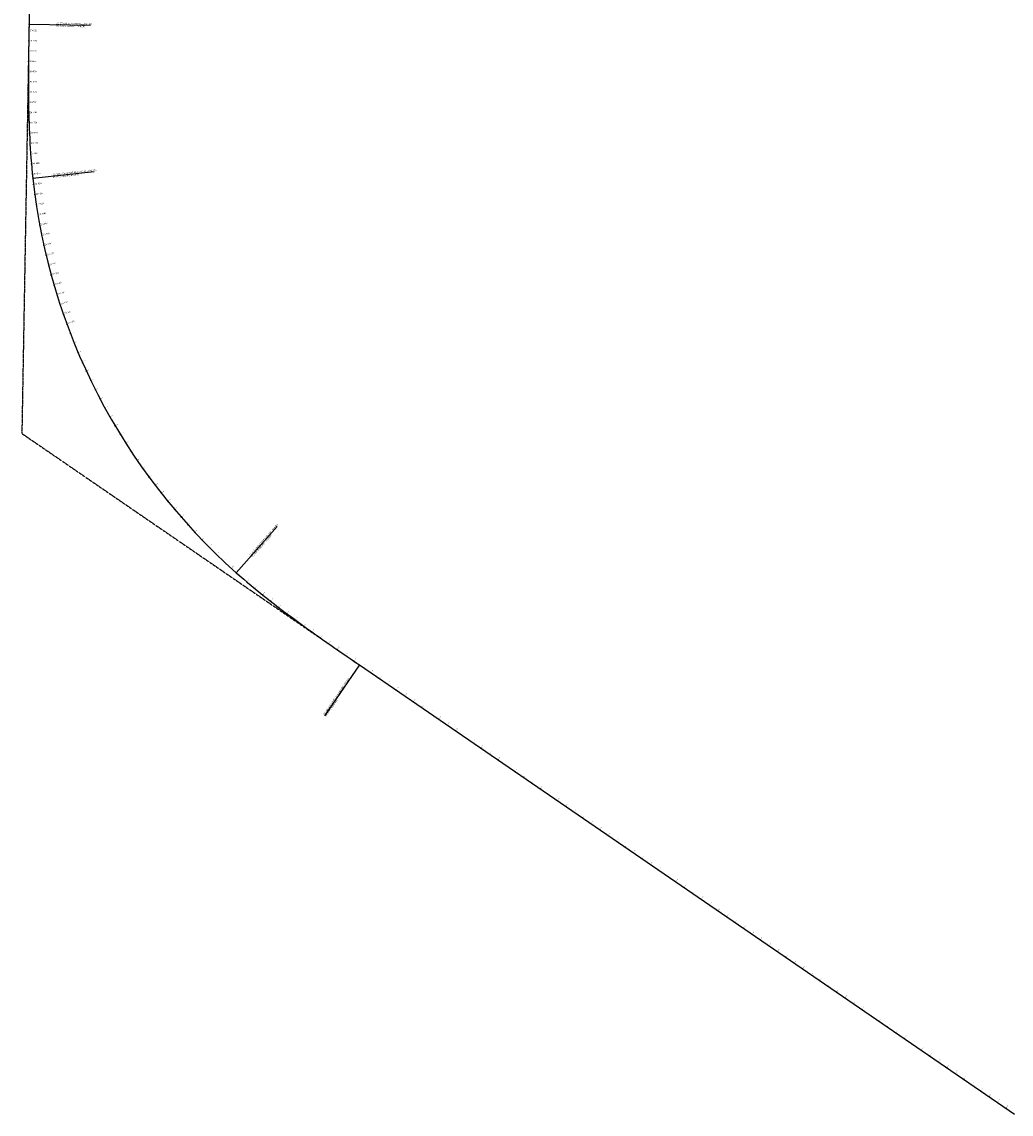
# Model space of a CAD drawing. Units: metres. Extents: x -1 to 732286, y -2 to 1798850.
# Drawn here: x 520571 to 522498, y 1748601 to 1750729 of the extents above; entities that cross this region are included whole.
import ezdxf

# ---------------------------------------------------------------- set-up
doc = ezdxf.new("R2010")
doc.units = ezdxf.units.M
doc.linetypes.add('HIDDEN', pattern=[0.375, 0.25, -0.125])
doc.layers.get('0').update_dxf_attribs({"lineweight": 9})
for name, color, linetype, lineweight in [('C-ROAD-CNTR-N', 92, 'Continuous', 9), ('C-ROAD-LINE-EXTN', 252, 'HIDDEN', 9), ('C-ROAD-STAN', 11, 'Continuous', 9), ('C-ROAD-STAN-MAJR', 11, 'Continuous', 9), ('DIM', 2, 'Continuous', 9)]:
    doc.layers.add(name, color=color, linetype=linetype, lineweight=lineweight)
doc.styles.get("Standard").update_dxf_attribs({"font": 'VHAVAN.TTF'})

# ---------------------------------------------------------------- blocks, each defined once
blk = doc.blocks.new('AeccTickTriangle')
at = {"color": 0, "linetype": 'ByBlock', "lineweight": -2}
blk.add_lwpolyline([(0, 1), (-1, 0), (1, 0)], close=True, dxfattribs=at)
at = {"color": 0, "linetype": 'ByBlock', "lineweight": -2, "const_width": 0.0625}
blk.add_lwpolyline([(0, 0, 1), (0, 0, 1)], format="xyb", close=True, dxfattribs=at)
blk = doc.blocks.new('AeccTickCircle')
blk.add_circle((0, 0), 1)
blk = doc.blocks.new('AeccTickLine')
blk.add_line((0, -0.5), (0, 0.5))

msp = doc.modelspace()

# ---------------------------------------------------------------- linework, layer by layer
at = {"layer": 'C-ROAD-CNTR-N', "color": 1, "linetype": 'Continuous', "lineweight": -3}
for p, q in [((520607.2965, 1751991.3494), (520584.9728, 1750723.9452)), ((521228.5913, 1749475.7827), (522505.0134, 1748600.6568))]:
    msp.add_line(p, q, dxfattribs=at)
for points in [[(520584.9728, 1750723.9452), (520584.8028, 1750714.2693), (520584.6353, 1750704.5933), (520584.4728, 1750694.9172), (520584.3179, 1750685.2411), (520584.1731, 1750675.5647), (520584.0408, 1750665.8882), (520583.9237, 1750656.2115), (520583.8241, 1750646.5346), (520583.7448, 1750636.8575), (520583.688, 1750627.1803), (520583.6565, 1750617.5029), (520583.6526, 1750607.8255), (520583.679, 1750598.1481), (520583.738, 1750588.4709), (520583.8324, 1750578.7939), (520583.9645, 1750569.1174), (520584.1368, 1750559.4415), (520584.352, 1750549.7665), (520584.6124, 1750540.0926), (520584.9207, 1750530.4201), (520585.2792, 1750520.7493), (520585.6907, 1750511.0807), (520586.1574, 1750501.4145), (520586.682, 1750491.7514), (520587.2668, 1750482.0916), (520587.9145, 1750472.4359), (520588.6275, 1750462.7848), (520589.4083, 1750453.139), (520590.2593, 1750443.4991), (520591.183, 1750433.8659), (520592.1818, 1750424.2402)], [(520988.6072, 1749655.4566), (520995.8699, 1749649.0609), (521003.1822, 1749642.722), (521010.5422, 1749636.4385), (521017.9477, 1749630.2087), (521025.3969, 1749624.0311), (521032.8876, 1749617.904), (521040.418, 1749611.8258), (521047.9863, 1749605.7947), (521055.5904, 1749599.809), (521063.2288, 1749593.8669), (521070.8994, 1749587.9667), (521078.6007, 1749582.1064), (521086.3308, 1749576.2843), (521094.0881, 1749570.4984), (521101.8709, 1749564.7469), (521109.6776, 1749559.0278), (521117.5066, 1749553.3392), (521125.3562, 1749547.6792), (521133.2249, 1749542.0457), (521141.1112, 1749536.4369), (521149.0135, 1749530.8506), (521156.9303, 1749525.285), (521164.8601, 1749519.7378), (521172.8014, 1749514.2072), (521180.7528, 1749508.6911), (521188.7128, 1749503.1873), (521196.6799, 1749497.694), (521204.6528, 1749492.2089), (521212.6299, 1749486.73), (521220.6099, 1749481.2553), (521228.5913, 1749475.7827)]]:
    msp.add_lwpolyline(points, dxfattribs=at)
msp.add_arc((521785.2692, 1750552.8583), 1200, 186.152883, 228.4031606, dxfattribs=at)
at = {"layer": 'C-ROAD-LINE-EXTN', "color": 252, "linetype": 'HIDDEN', "lineweight": -3}
for p, q in [((520584.9728, 1750723.9452), (520570.93, 1749926.6809)), ((520570.93, 1749926.6809), (521228.5913, 1749475.7827))]:
    msp.add_line(p, q, dxfattribs=at)
at = {"layer": 'C-ROAD-STAN', "color": 7, "linetype": 'Continuous', "lineweight": -3}
for p, q in [((520584.9728, 1750723.9452), (520704.9542, 1750721.8319)), ((520592.1818, 1750424.2402), (520711.4906, 1750437.102)), ((520988.6072, 1749655.4566), (521068.2734, 1749745.1968)), ((521228.5913, 1749475.7827), (521160.735, 1749376.8104))]:
    msp.add_line(p, q, dxfattribs=at)
for centre in [(520584.9728, 1750723.9452), (520592.1818, 1750424.2402), (520988.6072, 1749655.4566), (521228.5913, 1749475.7827)]:
    msp.add_circle(centre, 0.05, dxfattribs=at)

# ---------------------------------------------------------------- block references
at = {"layer": 'C-ROAD-STAN', "color": 7, "linetype": 'Continuous', "lineweight": -3, "xscale": 0.02999999999999999, "yscale": 0.02999999999999999, "zscale": 0.02999999999999999}
msp.add_blockref('AeccTickTriangle', (520570.93, 1749926.6809), dxfattribs=at)
at = {"layer": 'DIM', "color": 2, "linetype": 'Continuous', "lineweight": -3}
for name, p, xscale, yscale, zscale, rotation in [('AeccTickCircle', (520584.9728, 1750723.9452), 0.4999999950000003, 0.4999999950000003, 0.4999999950000003, 268.9909105834886), ('AeccTickLine', (520584.7556, 1750711.5662), 1.999999999999999, 1.999999999999999, 1.999999999999999, 269.0031087374143), ('AeccTickLine', (520584.4182, 1750691.5691), 1.999999999999999, 1.999999999999999, 1.999999999999999, 269.0743493339328), ('AeccTickLine', (520584.1168, 1750671.5713), 1.999999999999999, 1.999999999999999, 1.999999999999999, 269.2092519076881), ('AeccTickLine', (520583.8736, 1750651.5728), 2, 2, 2, 269.4078164586801), ('AeccTickLine', (520583.7108, 1750631.5735), 2, 2, 2, 269.6700429869089), ('AeccTickLine', (520583.6507, 1750611.5736), 2, 2, 2, 269.9959314923746), ('AeccTickLine', (520583.7154, 1750591.5738), 2, 2, 2, 270.3854819750769), ('AeccTickLine', (520583.9272, 1750571.5749), 1.999999999999999, 1.999999999999999, 1.999999999999999, 270.838694435016), ('AeccTickLine', (520584.3083, 1750551.5786), 2, 2, 2, 271.3555688721918), ('AeccTickLine', (520584.8809, 1750531.5869), 2, 2, 2, 271.9361052866043), ('AeccTickLine', (520585.6671, 1750511.6025), 1.999999999999999, 1.999999999999999, 1.999999999999999, 272.5803036782537), ('AeccTickLine', (520586.689, 1750491.6287), 2, 2, 2, 273.2881640471398), ('AeccTickLine', (520587.9687, 1750471.6699), 1.999999999999999, 1.999999999999999, 1.999999999999999, 274.0596863932627), ('AeccTickLine', (520589.5281, 1750451.7309), 2, 2, 2, 274.8948707166223), ('AeccTickLine', (520591.3891, 1750431.8179), 2, 2, 2, 275.7937170172187), ('AeccTickCircle', (520592.1818, 1750424.2402), 0.4999999950000001, 0.4999999950000001, 0.4999999950000001, 276.1528830226329), ('AeccTickLine', (520593.5723, 1750411.9377), 2, 2, 2, 276.7440271411409), ('AeccTickLine', (520596.0864, 1750392.0965), 2, 2, 2, 277.6989567996915), ('AeccTickLine', (520598.9308, 1750372.3001), 2, 2, 2, 278.6538864582374), ('AeccTickLine', (520602.1047, 1750352.5538), 2, 2, 2, 279.6088161167924), ('AeccTickLine', (520605.6073, 1750332.8631), 2, 2, 2, 280.5637457753417), ('AeccTickLine', (520609.4376, 1750313.2335), 2, 2, 2, 281.518675433891), ('AeccTickLine', (520613.5944, 1750293.6705), 2, 2, 2, 282.4736050924396), ('AeccTickLine', (520618.0768, 1750274.1795), 2, 2, 2, 283.4285347509946), ('AeccTickLine', (520622.8833, 1750254.7659), 2, 2, 2, 284.3834644095483), ('AeccTickLine', (520628.0127, 1750235.4351), 2, 2, 2, 285.3383940680993), ('AeccTickLine', (520633.4636, 1750216.1925), 2, 2, 2, 286.2933237266489), ('AeccTickLine', (520639.2344, 1750197.0434), 2, 2, 2, 287.2482533852013), ('AeccTickLine', (520645.3235, 1750177.9931), 2, 2, 2, 288.203183043754), ('AeccTickLine', (520651.7293, 1750159.0469), 2, 2, 2, 289.1581127023047), ('AeccTickLine', (520658.45, 1750140.2102), 1.999999999999999, 1.999999999999999, 1.999999999999999, 290.1130423608548), ('AeccTickLine', (520665.4836, 1750121.488), 2, 2, 2, 291.0679720194127), ('AeccTickLine', (520672.8283, 1750102.8857), 2, 2, 2, 292.0229016779614), ('AeccTickLine', (520680.482, 1750084.4084), 2, 2, 2, 292.9778313365055), ('AeccTickLine', (520688.4426, 1750066.0612), 2, 2, 2, 293.9327609950604), ('AeccTickLine', (520696.7078, 1750047.8492), 2, 2, 2, 294.8876906536103), ('AeccTickLine', (520705.2754, 1750029.7775), 2, 2, 2, 295.8426203121597), ('AeccTickLine', (520714.1431, 1750011.8511), 2, 2, 2, 296.7975499707148), ('AeccTickLine', (520723.3082, 1749994.0749), 2, 2, 2, 297.7524796292694), ('AeccTickLine', (520732.7683, 1749976.454), 2, 2, 2, 298.707409287821), ('AeccTickLine', (520742.5208, 1749958.9932), 2, 2, 2, 299.6623389463708), ('AeccTickLine', (520752.5629, 1749941.6973), 2, 2, 2, 300.6172686049264), ('AeccTickLine', (520762.8919, 1749924.5712), 2, 2, 2, 301.5721982634755), ('AeccTickLine', (520773.5048, 1749907.6197), 2, 2, 2, 302.5271279220222), ('AeccTickLine', (520784.3988, 1749890.8473), 2, 2, 2, 303.4820575805781), ('AeccTickLine', (520795.5708, 1749874.2589), 2, 2, 2, 304.4369872391296), ('AeccTickLine', (520807.0178, 1749857.8589), 2, 2, 2, 305.3919168976799), ('AeccTickLine', (520818.7364, 1749841.652), 1.999999999999999, 1.999999999999999, 1.999999999999999, 306.3468465562326), ('AeccTickLine', (520830.7235, 1749825.6426), 2, 2, 2, 307.3017762147807), ('AeccTickLine', (520842.9758, 1749809.8353), 2, 2, 2, 308.256705873333), ('AeccTickLine', (520855.4898, 1749794.2343), 2, 2, 2, 309.2116355318853), ('AeccTickLine', (520868.2621, 1749778.8441), 2, 2, 2, 310.166565190434), ('AeccTickLine', (520881.2891, 1749763.6688), 1.999999999999999, 1.999999999999999, 1.999999999999999, 311.1214948489919), ('AeccTickLine', (520894.5672, 1749748.7128), 2, 2, 2, 312.0764245075421), ('AeccTickLine', (520908.0927, 1749733.9801), 2, 2, 2, 313.0313541660893), ('AeccTickLine', (520921.8619, 1749719.4749), 2, 2, 2, 313.9862838246405), ('AeccTickLine', (520935.8709, 1749705.2012), 2, 2, 2, 314.9412134831952), ('AeccTickLine', (520950.1158, 1749691.163), 2, 2, 2, 315.8961431417468), ('AeccTickLine', (520964.5927, 1749677.3641), 2, 2, 2, 316.8510728002949), ('AeccTickLine', (520979.2976, 1749663.8084), 2, 2, 2, 317.8060024588495), ('AeccTickCircle', (520988.6072, 1749655.4566), 0.4999999950000001, 0.4999999950000001, 0.4999999950000001, 318.403160640118), ('AeccTickLine', (520994.2262, 1749650.4994), 2, 2, 2, 318.756464059497), ('AeccTickLine', (521009.3686, 1749637.4342), 2, 2, 2, 319.6557112976113), ('AeccTickLine', (521024.707, 1749624.5996), 2, 2, 2, 320.4912965584888), ('AeccTickLine', (521040.224, 1749611.9815), 1.999999999999999, 1.999999999999999, 1.999999999999999, 321.2632198421297), ('AeccTickLine', (521055.9026, 1749599.5648), 2, 2, 2, 321.9714811485337), ('AeccTickLine', (521071.7268, 1749587.3341), 2, 2, 2, 322.616080477701), ('AeccTickLine', (521087.6809, 1749575.2733), 2, 2, 2, 323.1970178296316), ('AeccTickLine', (521103.7499, 1749563.3659), 2, 2, 2, 323.7142932043254), ('AeccTickLine', (521119.9192, 1749551.5951), 2, 2, 2, 324.1679066017824), ('AeccTickLine', (521136.1747, 1749539.9436), 2, 2, 2, 324.5578580220027), ('AeccTickLine', (521152.5028, 1749528.394), 2, 2, 2, 324.8841474649862), ('AeccTickLine', (521168.8899, 1749516.9284), 2, 2, 2, 325.1467749307329), ('AeccTickLine', (521185.3232, 1749505.5289), 2, 2, 2, 325.3457404192429), ('AeccTickLine', (521201.7896, 1749494.1774), 2, 2, 2, 325.4810439305161), ('AeccTickLine', (521218.2765, 1749482.8557), 1.999999999999999, 1.999999999999999, 1.999999999999999, 325.5526854645526), ('AeccTickCircle', (521228.5913, 1749475.7827), 0.4999999950000001, 0.4999999950000001, 0.4999999950000001, 325.5651330792457), ('AeccTickLine', (521234.7714, 1749471.5456), 2, 2, 2, 325.5651330792452), ('AeccTickLine', (521251.2668, 1749460.2362), 2, 2, 2, 325.5651330792452), ('AeccTickLine', (521267.7622, 1749448.9268), 2, 2, 2, 325.5651330792452), ('AeccTickLine', (521284.2576, 1749437.6174), 2, 2, 2, 325.5651330792452), ('AeccTickLine', (521300.753, 1749426.308), 2, 2, 2, 325.5651330792452), ('AeccTickLine', (521317.2483, 1749414.9987), 2, 2, 2, 325.5651330792452), ('AeccTickLine', (521333.7437, 1749403.6893), 2, 2, 2, 325.5651330792452), ('AeccTickLine', (521350.2391, 1749392.3799), 2, 2, 2, 325.5651330792452), ('AeccTickLine', (521366.7345, 1749381.0705), 2, 2, 2, 325.5651330792452), ('AeccTickLine', (521383.2299, 1749369.7611), 2, 2, 2, 325.5651330792452), ('AeccTickLine', (521399.7253, 1749358.4518), 2, 2, 2, 325.5651330792452), ('AeccTickLine', (521416.2207, 1749347.1424), 2, 2, 2, 325.5651330792452), ('AeccTickLine', (521432.7161, 1749335.833), 2, 2, 2, 325.5651330792452), ('AeccTickLine', (521449.2115, 1749324.5236), 2, 2, 2, 325.5651330792452), ('AeccTickLine', (521465.7069, 1749313.2142), 2, 2, 2, 325.5651330792452), ('AeccTickLine', (521482.2023, 1749301.9049), 2, 2, 2, 325.5651330792452), ('AeccTickLine', (521498.6976, 1749290.5955), 2, 2, 2, 325.5651330792452), ('AeccTickLine', (521515.193, 1749279.2861), 2, 2, 2, 325.5651330792452), ('AeccTickLine', (521531.6884, 1749267.9767), 2, 2, 2, 325.5651330792452), ('AeccTickLine', (521548.1838, 1749256.6673), 2, 2, 2, 325.5651330792452), ('AeccTickLine', (521564.6792, 1749245.3579), 2, 2, 2, 325.5651330792452), ('AeccTickLine', (521581.1746, 1749234.0486), 2, 2, 2, 325.5651330792452), ('AeccTickLine', (521597.67, 1749222.7392), 2, 2, 2, 325.5651330792452), ('AeccTickLine', (521614.1654, 1749211.4298), 2, 2, 2, 325.5651330792452), ('AeccTickLine', (521630.6608, 1749200.1204), 2, 2, 2, 325.5651330792452), ('AeccTickLine', (521647.1562, 1749188.811), 2, 2, 2, 325.5651330792452), ('AeccTickLine', (521663.6516, 1749177.5017), 2, 2, 2, 325.5651330792452), ('AeccTickLine', (521680.1469, 1749166.1923), 2, 2, 2, 325.5651330792452), ('AeccTickLine', (521696.6423, 1749154.8829), 2, 2, 2, 325.5651330792452), ('AeccTickLine', (521713.1377, 1749143.5735), 2, 2, 2, 325.5651330792452), ('AeccTickLine', (521729.6331, 1749132.2641), 2, 2, 2, 325.5651330792452), ('AeccTickLine', (521746.1285, 1749120.9548), 2, 2, 2, 325.5651330792452), ('AeccTickLine', (521762.6239, 1749109.6454), 2, 2, 2, 325.5651330792452), ('AeccTickLine', (521779.1193, 1749098.336), 2, 2, 2, 325.5651330792452), ('AeccTickLine', (521795.6147, 1749087.0266), 2, 2, 2, 325.5651330792452), ('AeccTickLine', (521812.1101, 1749075.7172), 2, 2, 2, 325.5651330792452), ('AeccTickLine', (521828.6055, 1749064.4079), 2, 2, 2, 325.5651330792452), ('AeccTickLine', (521845.1008, 1749053.0985), 2, 2, 2, 325.5651330792452), ('AeccTickLine', (521861.5962, 1749041.7891), 2, 2, 2, 325.5651330792452), ('AeccTickLine', (521878.0916, 1749030.4797), 2, 2, 2, 325.5651330792452), ('AeccTickLine', (521894.587, 1749019.1703), 2, 2, 2, 325.5651330792452), ('AeccTickLine', (521911.0824, 1749007.861), 2, 2, 2, 325.5651330792452), ('AeccTickLine', (521927.5778, 1748996.5516), 2, 2, 2, 325.5651330792452), ('AeccTickLine', (521944.0732, 1748985.2422), 2, 2, 2, 325.5651330792452), ('AeccTickLine', (521960.5686, 1748973.9328), 2, 2, 2, 325.5651330792452), ('AeccTickLine', (521977.064, 1748962.6234), 2, 2, 2, 325.5651330792452), ('AeccTickLine', (521993.5594, 1748951.3141), 2, 2, 2, 325.5651330792452), ('AeccTickLine', (522010.0548, 1748940.0047), 2, 2, 2, 325.5651330792452), ('AeccTickLine', (522026.5501, 1748928.6953), 2, 2, 2, 325.5651330792452), ('AeccTickLine', (522043.0455, 1748917.3859), 2, 2, 2, 325.5651330792452), ('AeccTickLine', (522059.5409, 1748906.0765), 2, 2, 2, 325.5651330792452), ('AeccTickLine', (522076.0363, 1748894.7672), 2, 2, 2, 325.5651330792452), ('AeccTickLine', (522092.5317, 1748883.4578), 2, 2, 2, 325.5651330792452), ('AeccTickLine', (522109.0271, 1748872.1484), 2, 2, 2, 325.5651330792452), ('AeccTickLine', (522125.5225, 1748860.839), 2, 2, 2, 325.5651330792452), ('AeccTickLine', (522142.0179, 1748849.5296), 2, 2, 2, 325.5651330792452), ('AeccTickLine', (522158.5133, 1748838.2203), 2, 2, 2, 325.5651330792452), ('AeccTickLine', (522175.0087, 1748826.9109), 2, 2, 2, 325.5651330792452), ('AeccTickLine', (522191.5041, 1748815.6015), 2, 2, 2, 325.5651330792452), ('AeccTickLine', (522207.9994, 1748804.2921), 2, 2, 2, 325.5651330792452), ('AeccTickLine', (522224.4948, 1748792.9827), 2, 2, 2, 325.5651330792452), ('AeccTickLine', (522240.9902, 1748781.6734), 2, 2, 2, 325.5651330792452), ('AeccTickLine', (522257.4856, 1748770.364), 2, 2, 2, 325.5651330792452), ('AeccTickLine', (522273.981, 1748759.0546), 2, 2, 2, 325.5651330792452), ('AeccTickLine', (522290.4764, 1748747.7452), 2, 2, 2, 325.5651330792452), ('AeccTickLine', (522306.9718, 1748736.4358), 2, 2, 2, 325.5651330792452), ('AeccTickLine', (522323.4672, 1748725.1265), 2, 2, 2, 325.5651330792452), ('AeccTickLine', (522339.9626, 1748713.8171), 2, 2, 2, 325.5651330792452), ('AeccTickLine', (522356.458, 1748702.5077), 2, 2, 2, 325.5651330792452), ('AeccTickLine', (522372.9534, 1748691.1983), 2, 2, 2, 325.5651330792452), ('AeccTickLine', (522389.4487, 1748679.8889), 2, 2, 2, 325.5651330792452), ('AeccTickLine', (522405.9441, 1748668.5796), 2, 2, 2, 325.5651330792452), ('AeccTickLine', (522422.4395, 1748657.2702), 2, 2, 2, 325.5651330792452), ('AeccTickLine', (522438.9349, 1748645.9608), 2, 2, 2, 325.5651330792452), ('AeccTickLine', (522455.4303, 1748634.6514), 2, 2, 2, 325.5651330792452), ('AeccTickLine', (522471.9257, 1748623.342), 2, 2, 2, 325.5651330792452), ('AeccTickLine', (522488.4211, 1748612.0327), 2, 2, 2, 325.5651330792452)]:
    msp.add_blockref(name, p, dxfattribs=dict(at, xscale=xscale, yscale=yscale, zscale=zscale, rotation=rotation))

# ---------------------------------------------------------------- texts
at = {"layer": 'C-ROAD-STAN', "color": 7, "linetype": 'Continuous', "lineweight": -3, "char_height": 3, "attachment_point": 4}
for s, insert, rotation in [('{\\fArial|b0|i0|c0|p34;\\C256;\\fMS Gothic|b0|i0|c128|p49;LE: STA={\\fMS PGothic|b0|i0|c128|p17;20+567.619} R=∞ L=1267.601\\fArial|b0|i0|c0|p34;\\fMS Gothic|b0|i0|c128|p49;\\fArial|b0|i0|c0|p34;\\fMS Gothic|b0|i0|c128|p49;\\fArial|b0|i0|c0|p34;\\P\\fMS Gothic|b0|i0|c128|p49;SS_LRB: A=600.000 L=300.000\\fArial|b0|i0|c0|p34;\\fMS Gothic|b0|i0|c128|p49;\\fArial|b0|i0|c0|p34;\\fMS Gothic|b0|i0|c128|p49;\\fArial|b0|i0|c0|p34;}', (520637.9795, 1750723.0115), 358.9909106), ('{\\fArial|b0|i0|c0|p34;\\C256;\\fMS Gothic|b0|i0|c128|p49;SS_SRE: STA=20+867.62 A=600.000 L=300.000\\fArial|b0|i0|c0|p34;\\fMS Gothic|b0|i0|c128|p49;\\fArial|b0|i0|c0|p34;\\fMS Gothic|b0|i0|c128|p49;\\fArial|b0|i0|c0|p34;\\P\\fMS Gothic|b0|i0|c128|p49;BC: R=1200.000 L=884.888\\fArial|b0|i0|c0|p34;\\fMS Gothic|b0|i0|c128|p49;\\fArial|b0|i0|c0|p34;\\fMS Gothic|b0|i0|c128|p49;\\fArial|b0|i0|c0|p34;}', (520631.6987, 1750428.5002), 6.152883), ('{\\fArial|b0|i0|c0|p34;\\C256;\\fMS Gothic|b0|i0|c128|p49;EC: STA={\\fMS PGothic|b0|i0|c128|p17;21+752.507} R=1200.000 L=884.888\\fArial|b0|i0|c0|p34;\\fMS Gothic|b0|i0|c128|p49;\\fArial|b0|i0|c0|p34;\\fMS Gothic|b0|i0|c128|p49;\\fArial|b0|i0|c0|p34;\\P\\fMS Gothic|b0|i0|c128|p49;SS_SRB: A=600.000 L=300.000\\fArial|b0|i0|c0|p34;\\fMS Gothic|b0|i0|c128|p49;\\fArial|b0|i0|c0|p34;\\fMS Gothic|b0|i0|c128|p49;\\fArial|b0|i0|c0|p34;}', (521016.9788, 1749687.4159), 48.4031606), ('{\\fArial|b0|i0|c0|p34;\\C256;\\fMS Gothic|b0|i0|c128|p49;SS_LRE: STA=22+052.51 A=600.000 L=300.000\\fArial|b0|i0|c0|p34;\\fMS Gothic|b0|i0|c128|p49;\\fArial|b0|i0|c0|p34;\\fMS Gothic|b0|i0|c128|p49;\\fArial|b0|i0|c0|p34;\\P\\fMS Gothic|b0|i0|c128|p49;LB: R=∞ L=1547.611\\fArial|b0|i0|c0|p34;\\fMS Gothic|b0|i0|c128|p49;\\fArial|b0|i0|c0|p34;\\fMS Gothic|b0|i0|c128|p49;\\fArial|b0|i0|c0|p34;}', (521161.0969, 1749377.3382), 55.5651331)]:
    msp.add_mtext(s, dxfattribs=dict(at, insert=insert, rotation=rotation))
at = {"layer": 'C-ROAD-STAN-MAJR', "color": 7, "linetype": 'Continuous', "lineweight": -3, "attachment_point": 4}
for s, insert, char_height, rotation in [('20+580', (520586.7553, 1750711.5314), 3, 359.0031087), ('20+600', (520586.418, 1750691.5367), 3, 359.0743493), ('20+620', (520586.1166, 1750671.5437), 3, 359.2092519), ('20+660', (520585.7108, 1750631.562), 3, 359.670043), ('20+640', (520585.8735, 1750651.5521), 3, 359.4078165), ('20+680', (520585.6507, 1750611.5735), 3, 359.9959315), ('20+700', (520585.7153, 1750591.5872), 3, 0.385482), ('20+720', (520585.927, 1750571.6042), 3, 0.8386944), ('20+740', (520586.3077, 1750551.6259), 3, 1.3555689), ('20+760', (520586.8797, 1750531.6545), 3, 1.9361053), ('20+780', (520587.665, 1750511.6925), 3, 2.5803037), ('20+800', (520588.6857, 1750491.7434), 3, 3.288164), ('20+820', (520589.9637, 1750471.8115), 3, 4.0596864), ('20+840', (520591.5208, 1750451.9016), 3, 4.8948707), ('20+860', (520593.3788, 1750432.0198), 3, 5.793717), ('20+880', (520595.5585, 1750412.1725), 3, 6.7440271), ('20+900', (520598.0684, 1750392.3645), 3, 7.6989568), ('20+920', (520600.908, 1750372.601), 3, 8.6538865), ('20+940', (520604.0767, 1750352.8876), 3, 9.6088161), ('20+960', (520607.5734, 1750333.2297), 3, 10.5637458), ('20+980', (520611.3973, 1750313.6329), 3, 11.5186754), ('21+000', (520615.5472, 1750294.1025), 3, 12.4736051), ('21+020', (520620.0221, 1750274.644), 3, 13.4285348), ('21+040', (520624.8206, 1750255.2627), 3, 14.3834644), ('21+060', (520629.9415, 1750235.9641), 3, 15.3383941), ('21+080', (520635.3833, 1750216.7536), 3, 16.2933237), ('21+100', (520641.1444, 1750197.6364), 3, 17.2482534), ('21+120', (520647.2234, 1750178.6178), 3, 18.203183), ('21+140', (520653.6186, 1750159.7033), 3, 19.1581127), ('21+160', (520660.328, 1750140.8979), 3, 20.1130424), ('21+180', (520667.3499, 1750122.207), 1, 21.067972), ('21+200', (520674.6824, 1750103.6357), 1, 22.0229017), ('21+220', (520682.3233, 1750085.1891), 1, 22.9778313), ('21+240', (520690.2706, 1750066.8725), 1, 23.932761), ('21+260', (520698.5221, 1750048.6909), 1, 24.8876907), ('21+280', (520707.0754, 1750030.6493), 1, 25.8426203), ('21+300', (520715.9283, 1750012.7527), 1, 26.79755), ('21+320', (520725.0781, 1749995.0062), 1, 27.7524796), ('21+340', (520734.5225, 1749977.4147), 1, 28.7074093), ('21+360', (520744.2587, 1749959.983), 1, 29.6623389), ('21+380', (520754.2841, 1749942.7159), 1, 30.6172686), ('21+400', (520764.5958, 1749925.6184), 1, 31.5721983), ('21+420', (520775.1911, 1749908.6951), 1, 32.5271279), ('21+440', (520786.0669, 1749891.9507), 1, 33.4820576), ('21+460', (520797.2203, 1749875.3899), 1, 34.4369872), ('21+480', (520808.6482, 1749859.0172), 1, 35.3919169), ('21+500', (520820.3473, 1749842.8373), 1, 36.3468466), ('21+520', (520832.3144, 1749826.8547), 1, 37.3017762), ('21+540', (520844.5463, 1749811.0736), 1, 38.2567059), ('21+560', (520857.0395, 1749795.4987), 1, 39.2116355), ('21+580', (520869.7905, 1749780.1341), 1, 40.1665652), ('21+600', (520882.7957, 1749764.9841), 1, 41.1214948), ('21+620', (520896.0517, 1749750.053), 1, 42.0764245), ('21+640', (520909.5547, 1749735.3449), 1, 43.0313542), ('21+660', (520923.3009, 1749720.8639), 1, 43.9862838), ('21+680', (520937.2865, 1749706.614), 1, 44.9412135), ('21+700', (520951.5077, 1749692.5991), 1, 45.8961431), ('21+720', (520965.9605, 1749678.8232), 1, 46.8510728), ('21+740', (520980.6409, 1749665.2901), 1, 47.8060025), ('21+760', (520995.5447, 1749652.0033), 1, 48.7564641), ('21+780', (521010.6633, 1749638.9585), 1, 49.6557113), ('21+800', (521025.9794, 1749626.1427), 1, 50.4912966), ('21+820', (521041.4754, 1749613.5415), 1, 51.2632198), ('21+840', (521057.1347, 1749601.1402), 1, 51.9714811), ('21+860', (521072.9411, 1749588.9232), 1, 52.6160805), ('21+880', (521088.8791, 1749576.8747), 1, 53.1970178), ('21+900', (521104.9335, 1749564.978), 1, 53.7142932), ('21+920', (521121.09, 1749553.2166), 1, 54.1679066), ('21+940', (521137.3345, 1749541.573), 1, 54.557858), ('21+960', (521153.6532, 1749530.03), 1, 54.8841475), ('21+980', (521170.0329, 1749518.5696), 1, 55.1467749), ('22+000', (521186.4604, 1749507.1741), 1, 55.3457404), ('22+020', (521202.923, 1749495.8253), 1, 55.4810439), ('22+040', (521219.4078, 1749484.505), 1, 55.5526855), ('22+060', (521235.9023, 1749473.1951), 1, 55.5651331), ('22+080', (521252.3977, 1749461.8857), 1, 55.5651331), ('22+100', (521268.8931, 1749450.5763), 1, 55.5651331), ('22+120', (521285.3885, 1749439.267), 1, 55.5651331), ('22+140', (521301.8839, 1749427.9576), 1, 55.5651331), ('22+160', (521318.3793, 1749416.6482), 1, 55.5651331), ('22+180', (521334.8747, 1749405.3388), 1, 55.5651331), ('22+200', (521351.3701, 1749394.0294), 1, 55.5651331), ('22+220', (521367.8655, 1749382.7201), 1, 55.5651331), ('22+240', (521384.3608, 1749371.4107), 1, 55.5651331), ('22+260', (521400.8562, 1749360.1013), 1, 55.5651331), ('22+280', (521417.3516, 1749348.7919), 1, 55.5651331), ('22+300', (521433.847, 1749337.4825), 1, 55.5651331), ('22+320', (521450.3424, 1749326.1732), 1, 55.5651331), ('22+340', (521466.8378, 1749314.8638), 1, 55.5651331), ('22+360', (521483.3332, 1749303.5544), 1, 55.5651331), ('22+380', (521499.8286, 1749292.245), 1, 55.5651331), ('22+400', (521516.324, 1749280.9356), 1, 55.5651331), ('22+420', (521532.8194, 1749269.6262), 1, 55.5651331), ('22+440', (521549.3148, 1749258.3169), 1, 55.5651331), ('22+460', (521565.8101, 1749247.0075), 1, 55.5651331), ('22+480', (521582.3055, 1749235.6981), 1, 55.5651331), ('22+500', (521598.8009, 1749224.3887), 1, 55.5651331), ('22+520', (521615.2963, 1749213.0793), 1, 55.5651331), ('22+540', (521631.7917, 1749201.77), 1, 55.5651331), ('22+560', (521648.2871, 1749190.4606), 1, 55.5651331), ('22+580', (521664.7825, 1749179.1512), 1, 55.5651331), ('22+600', (521681.2779, 1749167.8418), 1, 55.5651331), ('22+620', (521697.7733, 1749156.5324), 1, 55.5651331), ('22+640', (521714.2687, 1749145.2231), 1, 55.5651331), ('22+660', (521730.7641, 1749133.9137), 1, 55.5651331), ('22+680', (521747.2594, 1749122.6043), 1, 55.5651331), ('22+700', (521763.7548, 1749111.2949), 1, 55.5651331), ('22+720', (521780.2502, 1749099.9855), 1, 55.5651331), ('22+740', (521796.7456, 1749088.6762), 1, 55.5651331), ('22+760', (521813.241, 1749077.3668), 1, 55.5651331), ('22+780', (521829.7364, 1749066.0574), 1, 55.5651331), ('22+800', (521846.2318, 1749054.748), 1, 55.5651331), ('22+820', (521862.7272, 1749043.4386), 1, 55.5651331), ('22+840', (521879.2226, 1749032.1293), 1, 55.5651331), ('22+860', (521895.718, 1749020.8199), 1, 55.5651331), ('22+880', (521912.2134, 1749009.5105), 1, 55.5651331), ('22+900', (521928.7087, 1748998.2011), 1, 55.5651331), ('22+920', (521945.2041, 1748986.8917), 1, 55.5651331), ('22+940', (521961.6995, 1748975.5824), 1, 55.5651331), ('22+960', (521978.1949, 1748964.273), 1, 55.5651331), ('22+980', (521994.6903, 1748952.9636), 1, 55.5651331), ('23+000', (522011.1857, 1748941.6542), 1, 55.5651331), ('23+020', (522027.6811, 1748930.3448), 1, 55.5651331), ('23+040', (522044.1765, 1748919.0355), 1, 55.5651331), ('23+060', (522060.6719, 1748907.7261), 1, 55.5651331), ('23+080', (522077.1673, 1748896.4167), 1, 55.5651331), ('23+100', (522093.6626, 1748885.1073), 1, 55.5651331), ('23+120', (522110.158, 1748873.7979), 1, 55.5651331), ('23+140', (522126.6534, 1748862.4886), 1, 55.5651331), ('23+160', (522143.1488, 1748851.1792), 1, 55.5651331), ('23+180', (522159.6442, 1748839.8698), 1, 55.5651331), ('23+200', (522176.1396, 1748828.5604), 1, 55.5651331), ('23+220', (522192.635, 1748817.251), 1, 55.5651331), ('23+240', (522209.1304, 1748805.9417), 1, 55.5651331), ('23+260', (522225.6258, 1748794.6323), 1, 55.5651331), ('23+280', (522242.1212, 1748783.3229), 1, 55.5651331), ('23+300', (522258.6166, 1748772.0135), 1, 55.5651331), ('23+320', (522275.1119, 1748760.7041), 1, 55.5651331), ('23+340', (522291.6073, 1748749.3948), 1, 55.5651331), ('23+360', (522308.1027, 1748738.0854), 1, 55.5651331), ('23+380', (522324.5981, 1748726.776), 1, 55.5651331), ('23+400', (522341.0935, 1748715.4666), 1, 55.5651331), ('23+420', (522357.5889, 1748704.1572), 1, 55.5651331), ('23+440', (522374.0843, 1748692.8479), 1, 55.5651331), ('23+460', (522390.5797, 1748681.5385), 1, 55.5651331), ('23+480', (522407.0751, 1748670.2291), 1, 55.5651331), ('23+500', (522423.5705, 1748658.9197), 1, 55.5651331), ('23+520', (522440.0659, 1748647.6103), 1, 55.5651331), ('23+540', (522456.5612, 1748636.301), 1, 55.5651331), ('23+560', (522473.0566, 1748624.9916), 1, 55.5651331), ('23+580', (522489.552, 1748613.6822), 1, 55.5651331)]:
    msp.add_mtext(s, dxfattribs=dict(at, insert=insert, char_height=char_height, rotation=rotation))

doc.saveas('drawing.dxf')
